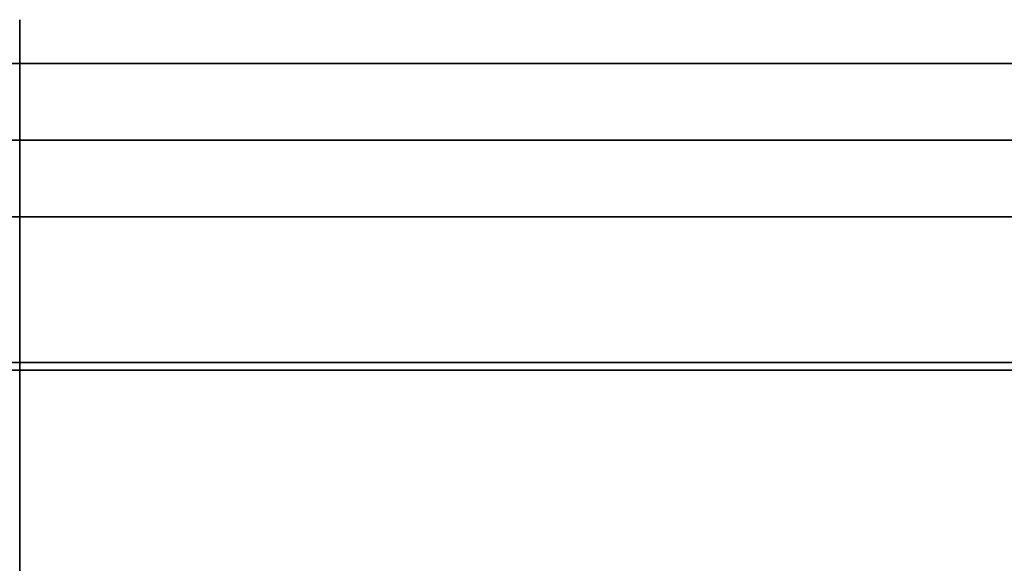
# Model space of a CAD drawing. Units: millimetres. Extents: x -69 to 69, y -75 to 104.
# Drawn here: x 0 to 13, y 97 to 104 of the extents above; entities that cross this region are included whole.
import ezdxf

# ---------------------------------------------------------------- set-up
doc = ezdxf.new("R2010")
doc.units = ezdxf.units.MM
for name, color, linetype, true_color in [('TOP$1', 7, 'CONTINUOUS', 0xffffff), ('TOP$2', 7, 'CONTINUOUS', 0xffffff), ('TOP$3', 7, 'CONTINUOUS', 0xffffff)]:
    doc.layers.add(name, color=color, linetype=linetype, true_color=true_color)

msp = doc.modelspace()

# ---------------------------------------------------------------- linework, layer by layer
at = {"layer": 'TOP$1', "color": 150, "linetype": 'CONTINUOUS'}
for p, q in [((29.172, 103.5), (-31.828, 103.5)), ((-28.328, 102.5), (25.672, 102.5)), ((25.672, 102.5), (-28.328, 102.5)), ((-28.328, 101.5), (25.672, 101.5)), ((25.672, 101.5), (-28.328, 101.5)), ((-31.172, 99.5), (28.515, 99.5)), ((28.515, 99.5), (-31.172, 99.5)), ((25.672, 99.6), (-28.328, 99.6)), ((-28.328, 99.6), (25.672, 99.6))]:
    msp.add_line(p, q, dxfattribs=at)
msp.add_open_spline([(-31.828, 103.5), (-31.828, 103.5), (-31.822, 103.5), (-31.786, 103.5), (-31.66, 103.5), (-31.151, 103.5), (-29.885, 103.5), (-28.002, 103.5), (-25.852, 103.5), (-23.509, 103.5), (-20.565, 103.5), (-17.33, 103.5), (-13.762, 103.5), (-10.009, 103.5), (-6.119, 103.5), (-2.122, 103.5), (1.868, 103.5), (5.821, 103.5), (9.639, 103.5), (13.258, 103.5), (16.673, 103.5), (19.73, 103.5), (22.428, 103.5), (24.784, 103.5), (26.615, 103.5), (27.981, 103.5), (28.92, 103.5), (29.171, 103.5), (29.172, 103.5), (29.172, 103.5)], degree=3, knots=[0, 0, 0, 0, 0.007902, 0.015771, 0.031427, 0.062538, 0.124989, 0.165934, 0.196379, 0.249992, 0.278733, 0.32138, 0.374994, 0.403734, 0.446381, 0.499995, 0.528735, 0.571382, 0.624996, 0.653736, 0.696383, 0.749997, 0.778737, 0.821385, 0.874998, 0.903738, 0.946386, 0.999999, 1, 1, 1, 1], dxfattribs=at)
at = {"layer": 'TOP$2', "color": 150, "linetype": 'CONTINUOUS'}
for p, q in [((29.172, 103.5), (-1.328, 103.5)), ((25.672, 102.5), (-28.328, 102.5)), ((-28.328, 102.5), (25.672, 102.5)), ((25.672, 101.5), (-28.328, 101.5)), ((-28.328, 101.5), (25.672, 101.5)), ((28.515, 99.5), (-31.172, 99.5)), ((-31.172, 99.5), (28.515, 99.5)), ((-28.328, 99.6), (25.672, 99.6)), ((25.672, 99.6), (-28.328, 99.6))]:
    msp.add_line(p, q, dxfattribs=at)
for points, knots in [([(27.432, 103.5), (27.558, 103.5), (28.109, 103.5), (28.92, 103.5), (29.246, 103.5), (29.072, 103.5), (28.451, 103.5), (27.223, 103.5), (25.535, 103.5), (23.448, 103.5), (20.852, 103.5), (17.908, 103.5), (14.673, 103.5), (11.105, 103.5), (7.352, 103.5), (3.462, 103.5), (-0.535, 103.5), (-4.525, 103.5), (-8.478, 103.5), (-12.296, 103.5), (-15.915, 103.5), (-19.33, 103.5), (-22.387, 103.5), (-25.085, 103.5), (-27.441, 103.5), (-29.22, 103.5), (-30.508, 103.5), (-31.268, 103.5), (-31.66, 103.5), (-31.786, 103.5), (-31.822, 103.5), (-31.828, 103.5), (-31.828, 103.5)], [0, 0, 0, 0, 0.010648, 0.049133, 0.097515, 0.123451, 0.161937, 0.210319, 0.236254, 0.27474, 0.323122, 0.349057, 0.387543, 0.435925, 0.461861, 0.500346, 0.548728, 0.574664, 0.61315, 0.661531, 0.687467, 0.725953, 0.774335, 0.80027, 0.838756, 0.887138, 0.909854, 0.943564, 0.971639, 0.985768, 0.992869, 1, 1, 1, 1]), ([(27.172, 102.5), (27.172, 102.5), (27.172, 102.5), (27.079, 102.5), (26.498, 102.5), (25.35, 102.5), (23.774, 102.5), (21.823, 102.5), (19.398, 102.5), (16.647, 102.5), (13.624, 102.5), (10.29, 102.5), (6.783, 102.5), (3.148, 102.5), (-0.587, 102.5), (-4.315, 102.5), (-8.009, 102.5), (-11.577, 102.5), (-14.959, 102.5), (-18.15, 102.5), (-21.006, 102.5), (-23.527, 102.5), (-25.729, 102.5), (-27.391, 102.5), (-28.594, 102.5), (-29.305, 102.5), (-29.671, 102.5), (-29.789, 102.5), (-29.823, 102.5), (-29.828, 102.5), (-29.828, 102.5)], [0, 0, 0, 0, 0.000004, 0.028742, 0.071386, 0.124995, 0.153733, 0.196377, 0.249987, 0.278724, 0.321368, 0.374978, 0.403716, 0.44636, 0.499969, 0.528707, 0.571351, 0.624961, 0.653698, 0.696342, 0.749952, 0.77869, 0.821334, 0.874943, 0.900114, 0.937466, 0.968575, 0.98423, 0.992098, 1, 1, 1, 1])]:
    msp.add_open_spline(points, degree=3, knots=knots, dxfattribs=at)
at = {"layer": 'TOP$3', "color": 150, "linetype": 'CONTINUOUS'}
for p, q in [((0, 104.028, -143.405), (0, 104.062, -143.405)), ((0, 104.062, -143.405), (0, 104.028, -143.405)), ((0, 104.062, -143.209), (0, 104.062, -143.405)), ((0, 103.796, -143.209), (0, 104.062, -143.209)), ((0, 104.062, -142.427), (0, 104.062, -142.232)), ((0, 104.028, -142.232), (0, 104.062, -142.232)), ((0, 104.062, -142.232), (0, 104.028, -142.232)), ((0, 104.062, -76.009), (0, 104.062, -76.205)), ((0, 104.062, -75.032), (0, 104.062, -75.227)), ((0, 103.856, -142.427), (0, 103.796, -142.427)), ((0, 103.729, -73.453), (0, 103.692, -73.472)), ((0, 103.675, -144.956), (0, 103.729, -144.983)), ((0, 103.729, -140.653), (0, 103.675, -140.68)), ((0, 103.729, -144.947), (0, 103.729, -144.983)), ((0, 103.729, -142.427), (0, 103.729, -143.209)), ((0, 103.729, -140.653), (0, 103.729, -140.689)), ((0, 103.729, -77.747), (0, 103.729, -77.783)), ((0, 103.729, -75.227), (0, 103.729, -76.009)), ((0, 103.729, -73.453), (0, 103.729, -73.489)), ((0, 103.259, -139.718), (0, 103.5, -139.718)), ((0, 103.5, -78.718), (0, 103.31, -78.718)), ((0, 103.5, -78.718), (0, 103.5, -139.718)), ((0, 102.723, -138.818), (0, 101, -138.818)), ((0, 101, -146.818), (0, 102.723, -146.818)), ((0, 102.723, -71.618), (0, 101, -71.618)), ((0, 101, -79.618), (0, 102.723, -79.618)), ((0, 102.723, -146.818), (0, 102.723, -138.818)), ((0, 102.723, -79.618), (0, 102.723, -71.618)), ((0, 102.5, -82.218), (0, 102.5, -136.218)), ((0, 102.5, -68.718), (0, 102.5, -71.618)), ((0, 102.5, -146.818), (0, 102.5, -149.718)), ((0, 102.5, -71.618), (0, 102.5, -68.718)), ((0, 102.5, -68.718), (0, 101.5, -68.718)), ((0, 102.5, -82.218), (0, 101.5, -82.218)), ((0, 102.5, -136.218), (0, 102.5, -82.218)), ((0, 101.5, -136.218), (0, 102.5, -136.218)), ((0, 101.5, -149.718), (0, 102.5, -149.718)), ((0, 102.5, -149.718), (0, 102.5, -146.818)), ((0, 102.5, -138.818), (0, 102.5, -136.718)), ((0, 101.5, -68.718), (0, 102.5, -68.718)), ((0, 102.5, -68.718), (0, 102.5, -68.218)), ((0, 102.5, -81.718), (0, 102.5, -79.618)), ((0, 101.5, -82.218), (0, 102.5, -82.218)), ((0, 102.5, -82.218), (0, 102.5, -81.718)), ((0, 102.5, -136.218), (0, 101.5, -136.218)), ((0, 102.5, -136.718), (0, 102.5, -136.218)), ((0, 102.5, -149.718), (0, 101.5, -149.718)), ((0, 102.5, -150.218), (0, 102.5, -149.718)), ((0, 101.5, -138.818), (0, 101.5, -137.718)), ((0, 101.5, -80.718), (0, 101.5, -79.618)), ((0, 101.5, -68.718), (0, 101.5, -71.618)), ((0, 101.5, -82.218), (0, 101.5, -136.218)), ((0, 101.5, -146.818), (0, 101.5, -149.718)), ((0, 101.5, -149.718), (0, 99.6, -149.718)), ((0, 101.5, -151.218), (0, 101.5, -149.718)), ((0, 99.6, -151.218), (0, 101.5, -151.218)), ((0, 99.6, -149.718), (0, 101.5, -149.718)), ((0, 101.5, -149.718), (0, 101.5, -146.818)), ((0, 101.5, -137.718), (0, 99.6, -137.718)), ((0, 101.5, -136.218), (0, 99.6, -136.218)), ((0, 101.5, -137.718), (0, 101.5, -136.218)), ((0, 99.6, -137.718), (0, 101.5, -137.718)), ((0, 101.5, -80.718), (0, 99.6, -80.718)), ((0, 101.5, -82.218), (0, 101.5, -80.718)), ((0, 99.6, -82.218), (0, 101.5, -82.218)), ((0, 99.6, -80.718), (0, 101.5, -80.718)), ((0, 101.5, -71.618), (0, 101.5, -68.718)), ((0, 101.5, -68.718), (0, 99.6, -68.718)), ((0, 101.5, -67.218), (0, 99.6, -67.218)), ((0, 101.5, -68.718), (0, 101.5, -67.218)), ((0, 99.6, -68.718), (0, 101.5, -68.718)), ((0, 101.5, -137.718), (0, 101.5, -138.818)), ((0, 101.5, -67.218), (0, 101.5, -68.718)), ((0, 101.5, -79.618), (0, 101.5, -80.718)), ((0, 101.5, -80.718), (0, 101.5, -82.218)), ((0, 101.5, -136.218), (0, 101.5, -137.718)), ((0, 101.5, -149.718), (0, 101.5, -151.218)), ((0, 101.5, -151.218), (0, 99.6, -151.218)), ((0, 99.6, -136.218), (0, 101.5, -136.218)), ((0, 101.5, -136.218), (0, 101.5, -82.218)), ((0, 101.5, -82.218), (0, 99.6, -82.218)), ((0, 99.6, -67.218), (0, 101.5, -67.218)), ((0, 101, -73.518), (0, 100.5, -73.518)), ((0, 100.5, -77.718), (0, 101, -77.718)), ((0, 101, -140.718), (0, 100.5, -140.718)), ((0, 100.5, -144.918), (0, 101, -144.918)), ((0, 101, -138.818), (0, 101, -146.818)), ((0, 101, -71.618), (0, 101, -79.618)), ((0, 100.5, -137.718), (0, 100.5, -142.818)), ((0, 100.5, -75.618), (0, 100.5, -80.718)), ((0, 99.6, -147.818), (0, 100.5, -147.818)), ((0, 100.5, -142.818), (0, 99.6, -142.818)), ((0, 100.5, -147.818), (0, 100.5, -142.818)), ((0, 100.5, -70.618), (0, 99.6, -70.618)), ((0, 99.6, -75.618), (0, 100.5, -75.618)), ((0, 100.5, -75.618), (0, 100.5, -70.618)), ((0, 100.5, -147.818), (0, 99.6, -147.818)), ((0, 100.5, -142.818), (0, 100.5, -137.718)), ((0, 99.6, -142.818), (0, 100.5, -142.818)), ((0, 100.5, -80.718), (0, 100.5, -75.618)), ((0, 100.5, -75.618), (0, 99.6, -75.618)), ((0, 99.6, -70.618), (0, 100.5, -70.618)), ((0, 99.6, -149.718), (0, 99.6, -151.218)), ((0, 99.6, -147.818), (0, 99.6, -149.718)), ((0, 99.6, -142.818), (0, 99.6, -147.818)), ((0, 99.6, -136.218), (0, 99.6, -137.718)), ((0, 99.6, -80.718), (0, 99.6, -82.218)), ((0, 99.6, -70.618), (0, 99.6, -75.618)), ((0, 99.6, -68.718), (0, 99.6, -70.618)), ((0, 99.6, -67.218), (0, 99.6, -68.718)), ((0, 99.6, -149.718), (0, 99.6, -147.818)), ((0, 99.5, -149.718), (0, 99.6, -149.718)), ((0, 99.5, -142.818), (0, 99.6, -142.818)), ((0, 99.6, -142.818), (0, 99.6, -137.718)), ((0, 99.6, -136.218), (0, 99.6, -82.218)), ((0, 99.6, -82.218), (0, 99.5, -82.218)), ((0, 99.5, -136.218), (0, 99.6, -136.218)), ((0, 99.6, -75.618), (0, 99.5, -75.618)), ((0, 99.6, -80.718), (0, 99.6, -75.618)), ((0, 99.6, -70.618), (0, 99.6, -68.718)), ((0, 99.5, -68.718), (0, 99.6, -68.718)), ((0, 99.6, -137.718), (0, 99.6, -142.818)), ((0, 99.6, -82.218), (0, 99.6, -136.218)), ((0, 99.6, -75.618), (0, 99.6, -80.718)), ((0, 99.6, -149.718), (0, 99.5, -149.718)), ((0, 99.6, -151.218), (0, 99.6, -149.718)), ((0, 99.6, -142.818), (0, 99.5, -142.818)), ((0, 99.6, -147.818), (0, 99.6, -142.818)), ((0, 99.6, -137.718), (0, 99.6, -136.218)), ((0, 99.6, -136.218), (0, 99.5, -136.218)), ((0, 99.6, -82.218), (0, 99.6, -80.718)), ((0, 99.5, -82.218), (0, 99.6, -82.218)), ((0, 99.6, -75.618), (0, 99.6, -70.618)), ((0, 99.5, -75.618), (0, 99.6, -75.618)), ((0, 99.5, -68.718), (0, 99.6, -68.718)), ((0, 99.6, -68.718), (0, 99.6, -67.218)), ((0, 99.5, -79.375), (0, 99.5, -139.061)), ((0, 99.5, -63.39), (0, 99.5, -62.218)), ((0, 94.5, -63.39), (0, 99.5, -63.39)), ((0, 99.5, -62.218), (0, 94.5, -62.218)), ((0, 99.5, -155.047), (0, 94.5, -155.047)), ((0, 99.5, -156.218), (0, 99.5, -155.047)), ((0, 94.5, -156.218), (0, 99.5, -156.218)), ((0, 99.5, -141.89), (0, 99.5, -139.061)), ((0, 94.5, -141.89), (0, 99.5, -141.89)), ((0, 99.5, -139.061), (0, 94.5, -139.061)), ((0, 99.5, -76.547), (0, 94.5, -76.547)), ((0, 99.5, -79.375), (0, 99.5, -76.547)), ((0, 94.5, -79.375), (0, 99.5, -79.375)), ((0, 99.5, -63.39), (0, 94.5, -63.39)), ((0, 94.5, -76.547), (0, 99.5, -76.547)), ((0, 99.5, -76.547), (0, 99.5, -63.39)), ((0, 94.5, -62.218), (0, 99.5, -62.218)), ((0, 99.5, -156.218), (0, 94.5, -156.218)), ((0, 99.5, -141.89), (0, 94.5, -141.89)), ((0, 94.5, -155.047), (0, 99.5, -155.047)), ((0, 99.5, -155.047), (0, 99.5, -141.89)), ((0, 99.5, -139.061), (0, 99.5, -79.375)), ((0, 99.5, -79.375), (0, 94.5, -79.375)), ((0, 94.5, -139.061), (0, 99.5, -139.061))]:
    msp.add_line(p, q, dxfattribs=at)
at = {"layer": 'TOP$3', "color": 150, "linetype": 'CONTINUOUS', "extrusion": (-1, 0, 0)}
for centre, radius, start, end in [((-101.5, -68.218), 1, 90, 180), ((-101.5, -81.718), 1, 90, 180), ((-101.5, -136.718), 1, 180, 270), ((-101.5, -150.218), 1, 180, 270), ((-99.6, -151.318), 0.1, 0, 90), ((-99.6, -147.918), 0.1, 360, 90), ((-99.6, -137.818), 0.1, 360, 90), ((-99.6, -80.618), 0.1, 270, 0), ((-99.6, -70.518), 0.1, 270, 0), ((-99.6, -67.118), 0.1, 270, 360)]:
    msp.add_arc(centre, radius, start, end, dxfattribs=at)
at = {"layer": 'TOP$3', "color": 150, "linetype": 'CONTINUOUS', "extrusion": (1, 0, 0)}
for centre, radius, start, end in [((101.5, -68.218), 1, 0, 90), ((101.5, -81.718), 1, 0, 90), ((101.5, -136.718), 1, 270, 0), ((101.5, -150.218), 1, 270, 0), ((99.6, -151.318), 0.1, 90, 180), ((99.6, -147.918), 0.1, 90, 180), ((99.6, -137.818), 0.1, 90, 180), ((99.6, -80.618), 0.1, 180, 270), ((99.6, -70.518), 0.1, 180, 270), ((99.6, -67.118), 0.1, 180, 270)]:
    msp.add_arc(centre, radius, start, end, dxfattribs=at)
at = {"layer": 'TOP$3', "color": 150, "linetype": 'CONTINUOUS', "extrusion": (-1, 0, 0)}
for points, degree, knots in [([(0, 104.062, -143.405), (0, 104.067, -143.341), (0, 104.077, -143.212), (0, 104.067, -143.21), (0, 104.062, -143.209)], 3, [0, 0, 0, 0, 0.499981, 1, 1, 1, 1]), ([(0, 104.062, -142.427), (0, 104.067, -142.426), (0, 104.077, -142.425), (0, 104.067, -142.296), (0, 104.062, -142.232)], 3, [0, 0, 0, 0, 0.500023, 1, 1, 1, 1]), ([(0, 104.062, -75.227), (0, 104.067, -75.226), (0, 104.077, -75.225), (0, 104.067, -75.096), (0, 104.062, -75.032)], 3, [0, 0, 0, 0, 0.500023, 1, 1, 1, 1]), ([(0, 104.062, -76.205), (0, 104.067, -76.141), (0, 104.077, -76.012), (0, 104.067, -76.01), (0, 104.062, -76.009)], 3, [0, 0, 0, 0, 0.499981, 1, 1, 1, 1]), ([(0, 103.729, -144.947), (0, 103.762, -144.853), (0, 103.821, -144.665), (0, 103.901, -144.38), (0, 103.984, -143.994), (0, 104.044, -143.603), (0, 104.062, -143.405)], 2, [0, 0, 0, 0.125, 0.25, 0.5, 0.75, 1, 1, 1]), ([(0, 104.062, -143.405), (0, 104.053, -143.504), (0, 104.029, -143.7), (0, 103.984, -143.993), (0, 103.901, -144.379), (0, 103.794, -144.759), (0, 103.729, -144.947)], 2, [0, 0, 0, 0.125, 0.25, 0.5, 0.75, 1, 1, 1]), ([(0, 103.729, -140.689), (0, 103.762, -140.783), (0, 103.821, -140.971), (0, 103.901, -141.257), (0, 103.984, -141.643), (0, 104.044, -142.033), (0, 104.062, -142.232)], 2, [0, 0, 0, 0.125, 0.25, 0.5, 0.75, 1, 1, 1]), ([(0, 104.062, -143.405), (0, 104.038, -143.607), (0, 103.978, -144.131), (0, 103.824, -144.637), (0, 103.729, -144.948)], 3, [0, 0, 0, 0, 0.385421, 1, 1, 1, 1]), ([(0, 104.062, -143.209), (0, 104.039, -143.214), (0, 103.979, -143.227), (0, 103.826, -143.216), (0, 103.729, -143.209)], 3, [0, 0, 0, 0, 0.36918, 1, 1, 1, 1]), ([(0, 104.062, -142.232), (0, 104.038, -142.03), (0, 103.978, -141.505), (0, 103.824, -141), (0, 103.729, -140.689)], 3, [0, 0, 0, 0, 0.385421, 1, 1, 1, 1]), ([(0, 103.729, -144.948), (0, 103.824, -144.637), (0, 103.978, -144.131), (0, 104.038, -143.607), (0, 104.062, -143.405)], 3, [0, 0, 0, 0, 0.614579, 1, 1, 1, 1]), ([(0, 103.729, -77.747), (0, 103.762, -77.653), (0, 103.821, -77.465), (0, 103.901, -77.18), (0, 103.984, -76.794), (0, 104.044, -76.403), (0, 104.062, -76.205)], 2, [0, 0, 0, 0.125, 0.25, 0.5, 0.75, 1, 1, 1]), ([(0, 104.062, -76.205), (0, 104.053, -76.304), (0, 104.029, -76.5), (0, 103.984, -76.793), (0, 103.901, -77.179), (0, 103.794, -77.559), (0, 103.729, -77.747)], 2, [0, 0, 0, 0.125, 0.25, 0.5, 0.75, 1, 1, 1]), ([(0, 103.729, -73.489), (0, 103.762, -73.583), (0, 103.821, -73.771), (0, 103.901, -74.057), (0, 103.984, -74.443), (0, 104.044, -74.833), (0, 104.062, -75.032)], 2, [0, 0, 0, 0.125, 0.25, 0.5, 0.75, 1, 1, 1]), ([(0, 103.729, -77.748), (0, 103.824, -77.437), (0, 103.978, -76.931), (0, 104.038, -76.407), (0, 104.062, -76.205)], 3, [0, 0, 0, 0, 0.614579, 1, 1, 1, 1]), ([(0, 104.062, -76.009), (0, 104.039, -76.014), (0, 103.979, -76.027), (0, 103.826, -76.016), (0, 103.729, -76.009)], 3, [0, 0, 0, 0, 0.36918, 1, 1, 1, 1]), ([(0, 104.062, -75.032), (0, 104.038, -74.83), (0, 103.978, -74.305), (0, 103.824, -73.8), (0, 103.729, -73.489)], 3, [0, 0, 0, 0, 0.385421, 1, 1, 1, 1]), ([(0, 104.062, -76.205), (0, 104.038, -76.407), (0, 103.978, -76.931), (0, 103.824, -77.437), (0, 103.729, -77.748)], 3, [0, 0, 0, 0, 0.385421, 1, 1, 1, 1]), ([(0, 102.723, -79.618), (0, 102.939, -79.342), (0, 103.301, -78.756), (0, 103.652, -78.131), (0, 103.727, -77.786), (0, 103.728, -77.783)], 3, [0, 0, 0, 0, 0.49533, 0.995598, 1, 1, 1, 1]), ([(0, 102.723, -146.818), (0, 102.939, -146.542), (0, 103.301, -145.956), (0, 103.652, -145.331), (0, 103.727, -144.986), (0, 103.728, -144.983)], 3, [0, 0, 0, 0, 0.49533, 0.995598, 1, 1, 1, 1])]:
    msp.add_open_spline(points, degree=degree, knots=knots, dxfattribs=at)
at = {"layer": 'TOP$3', "color": 150, "linetype": 'CONTINUOUS'}
for points, degree, knots in [([(0, 103.729, -143.209), (0, 103.762, -143.209), (0, 103.821, -143.209), (0, 103.901, -143.209), (0, 103.984, -143.209), (0, 104.044, -143.209), (0, 104.062, -143.209)], 2, [0, 0, 0, 0.125, 0.25, 0.5, 0.75, 1, 1, 1]), ([(0, 104.062, -142.427), (0, 104.053, -142.427), (0, 104.029, -142.427), (0, 103.984, -142.427), (0, 103.901, -142.427), (0, 103.794, -142.427), (0, 103.729, -142.427)], 2, [0, 0, 0, 0.125, 0.25, 0.5, 0.75, 1, 1, 1]), ([(0, 103.729, -76.009), (0, 103.762, -76.009), (0, 103.821, -76.009), (0, 103.901, -76.009), (0, 103.984, -76.009), (0, 104.044, -76.009), (0, 104.062, -76.009)], 2, [0, 0, 0, 0.125, 0.25, 0.5, 0.75, 1, 1, 1]), ([(0, 104.062, -75.227), (0, 104.053, -75.227), (0, 104.029, -75.227), (0, 103.984, -75.227), (0, 103.901, -75.227), (0, 103.794, -75.227), (0, 103.729, -75.227)], 2, [0, 0, 0, 0.125, 0.25, 0.5, 0.75, 1, 1, 1]), ([(0, 103.5, -80.527), (0, 103.5, -80.375), (0, 103.5, -79.797), (0, 103.5, -78.97), (0, 103.5, -78.644), (0, 103.5, -78.817), (0, 103.5, -79.439), (0, 103.5, -80.667), (0, 103.5, -82.355), (0, 103.5, -84.442), (0, 103.5, -87.038), (0, 103.5, -89.982), (0, 103.5, -93.217), (0, 103.5, -96.785), (0, 103.5, -100.537), (0, 103.5, -104.428), (0, 103.5, -108.425), (0, 103.5, -112.415), (0, 103.5, -116.368), (0, 103.5, -120.186), (0, 103.5, -123.805), (0, 103.5, -127.22), (0, 103.5, -130.277), (0, 103.5, -132.975), (0, 103.5, -135.331), (0, 103.5, -137.162), (0, 103.5, -138.528), (0, 103.5, -139.467), (0, 103.5, -139.718), (0, 103.5, -139.718), (0, 103.5, -139.718)], 3, [0, 0, 0, 0, 0.012553, 0.050963, 0.099249, 0.125133, 0.163543, 0.211829, 0.237713, 0.276123, 0.324409, 0.350293, 0.388703, 0.436989, 0.462874, 0.501283, 0.549569, 0.575454, 0.613863, 0.662149, 0.688034, 0.726443, 0.77473, 0.800614, 0.839023, 0.88731, 0.913194, 0.951604, 0.99989, 1, 1, 1, 1]), ([(0, 103.5, -137.718), (0, 103.5, -137.718), (0, 103.5, -137.625), (0, 103.5, -137.045), (0, 103.5, -135.897), (0, 103.5, -134.32), (0, 103.5, -132.37), (0, 103.5, -129.944), (0, 103.5, -127.193), (0, 103.5, -124.17), (0, 103.5, -120.836), (0, 103.5, -117.33), (0, 103.5, -113.694), (0, 103.5, -109.96), (0, 103.5, -106.232), (0, 103.5, -102.537), (0, 103.5, -98.97), (0, 103.5, -95.588), (0, 103.5, -92.397), (0, 103.5, -89.54), (0, 103.5, -87.019), (0, 103.5, -84.818), (0, 103.5, -83.107), (0, 103.5, -81.83), (0, 103.5, -80.953), (0, 103.5, -80.718), (0, 103.5, -80.718), (0, 103.5, -80.718)], 3, [0, 0, 0, 0, 0.028622, 0.071269, 0.124882, 0.153621, 0.196268, 0.249881, 0.278621, 0.321267, 0.37488, 0.40362, 0.446266, 0.49988, 0.528619, 0.571266, 0.624879, 0.653618, 0.696265, 0.749878, 0.778618, 0.821264, 0.874877, 0.903617, 0.946264, 0.999877, 1, 1, 1, 1]), ([(0, 102.5, -68.218), (0, 102.5, -68.218), (0, 102.5, -68.218), (0, 102.5, -68.218), (0, 102.5, -68.218), (0, 102.5, -68.218), (0, 102.5, -68.218), (0, 102.5, -68.219), (0, 102.5, -68.219), (0, 102.5, -68.219), (0, 102.5, -68.219), (0, 102.5, -68.219), (0, 102.5, -68.219), (0, 102.5, -68.22), (0, 102.5, -68.22), (0, 102.5, -68.22), (0, 102.5, -68.22), (0, 102.5, -68.22), (0, 102.5, -68.221), (0, 102.5, -68.221), (0, 102.5, -68.221), (0, 102.5, -68.222), (0, 102.5, -68.222), (0, 102.5, -68.222), (0, 102.5, -68.223), (0, 102.5, -68.223), (0, 102.5, -68.223), (0, 102.5, -68.224), (0, 102.5, -68.224), (0, 102.5, -68.224), (0, 102.5, -68.225), (0, 102.5, -68.226), (0, 102.5, -68.227), (0, 102.5, -68.229), (0, 102.5, -68.23), (0, 102.5, -68.233), (0, 102.5, -68.235), (0, 102.5, -68.236), (0, 102.5, -68.237), (0, 102.5, -68.238), (0, 102.5, -68.24), (0, 102.5, -68.241), (0, 102.5, -68.243), (0, 102.5, -68.244), (0, 102.5, -68.246), (0, 102.5, -68.247), (0, 102.5, -68.249), (0, 102.5, -68.251), (0, 102.5, -68.253), (0, 102.5, -68.255), (0, 102.5, -68.257), (0, 102.5, -68.259), (0, 102.5, -68.261), (0, 102.5, -68.264), (0, 102.5, -68.266), (0, 102.5, -68.269), (0, 102.5, -68.271), (0, 102.5, -68.274), (0, 102.5, -68.276), (0, 102.5, -68.279), (0, 102.5, -68.282), (0, 102.5, -68.284), (0, 102.5, -68.287), (0, 102.5, -68.29), (0, 102.5, -68.293), (0, 102.5, -68.296), (0, 102.5, -68.299), (0, 102.5, -68.303), (0, 102.5, -68.306), (0, 102.5, -68.309), (0, 102.5, -68.313), (0, 102.5, -68.316), (0, 102.5, -68.319), (0, 102.5, -68.323), (0, 102.5, -68.327), (0, 102.5, -68.33), (0, 102.5, -68.334), (0, 102.5, -68.338), (0, 102.5, -68.342), (0, 102.5, -68.345), (0, 102.5, -68.349), (0, 102.5, -68.353), (0, 102.5, -68.358), (0, 102.5, -68.362), (0, 102.5, -68.366), (0, 102.5, -68.37), (0, 102.5, -68.375), (0, 102.5, -68.379), (0, 102.5, -68.383), (0, 102.5, -68.388), (0, 102.5, -68.392), (0, 102.5, -68.397), (0, 102.5, -68.402), (0, 102.5, -68.407), (0, 102.5, -68.411), (0, 102.5, -68.416), (0, 102.5, -68.421), (0, 102.5, -68.426), (0, 102.5, -68.431), (0, 102.5, -68.436), (0, 102.5, -68.442), (0, 102.5, -68.447), (0, 102.5, -68.452), (0, 102.5, -68.458), (0, 102.5, -68.463), (0, 102.5, -68.469), (0, 102.5, -68.474), (0, 102.5, -68.48), (0, 102.5, -68.485), (0, 102.5, -68.491), (0, 102.5, -68.497), (0, 102.5, -68.503), (0, 102.5, -68.509), (0, 102.5, -68.515), (0, 102.5, -68.521), (0, 102.5, -68.527), (0, 102.5, -68.533), (0, 102.5, -68.539), (0, 102.5, -68.545), (0, 102.5, -68.552), (0, 102.5, -68.558), (0, 102.5, -68.565), (0, 102.5, -68.571), (0, 102.5, -68.578), (0, 102.5, -68.584), (0, 102.5, -68.591), (0, 102.5, -68.598), (0, 102.5, -68.605), (0, 102.5, -68.611), (0, 102.5, -68.619), (0, 102.5, -68.625), (0, 102.5, -68.633), (0, 102.5, -68.64), (0, 102.5, -68.647), (0, 102.5, -68.654), (0, 102.5, -68.662), (0, 102.5, -68.669), (0, 102.5, -68.676), (0, 102.5, -68.68), (0, 102.5, -68.681), (0, 102.5, -68.688), (0, 102.5, -68.692), (0, 102.5, -68.703), (0, 102.5, -68.704), (0, 102.5, -68.71), (0, 102.5, -68.714), (0, 102.5, -68.718)], 2, [0, 0, 0, 0.003906, 0.007812, 0.011719, 0.015625, 0.019531, 0.023438, 0.027344, 0.03125, 0.035156, 0.039062, 0.042969, 0.046875, 0.050781, 0.054688, 0.058594, 0.0625, 0.066406, 0.070312, 0.074219, 0.078125, 0.082031, 0.085938, 0.089844, 0.09375, 0.097656, 0.101562, 0.105469, 0.109375, 0.113281, 0.117188, 0.125, 0.141327, 0.151122, 0.165816, 0.178061, 0.185408, 0.190918, 0.196429, 0.203125, 0.209821, 0.216518, 0.223214, 0.229911, 0.236607, 0.243304, 0.25, 0.257812, 0.265625, 0.273438, 0.28125, 0.289062, 0.296875, 0.304688, 0.3125, 0.320312, 0.328125, 0.335938, 0.34375, 0.351562, 0.359375, 0.367188, 0.375, 0.382812, 0.390625, 0.398438, 0.40625, 0.414062, 0.421875, 0.429688, 0.4375, 0.445312, 0.453125, 0.460938, 0.46875, 0.476562, 0.484375, 0.492188, 0.5, 0.507812, 0.515625, 0.523438, 0.53125, 0.539062, 0.546875, 0.554688, 0.5625, 0.570312, 0.578125, 0.585938, 0.59375, 0.601562, 0.609375, 0.617188, 0.625, 0.632812, 0.640625, 0.648438, 0.65625, 0.664062, 0.671875, 0.679688, 0.6875, 0.695312, 0.703125, 0.710938, 0.71875, 0.726562, 0.734375, 0.742188, 0.75, 0.757812, 0.765625, 0.773438, 0.78125, 0.789062, 0.796875, 0.804688, 0.8125, 0.820312, 0.828125, 0.835938, 0.84375, 0.851562, 0.859375, 0.867188, 0.875, 0.882812, 0.890625, 0.898438, 0.90625, 0.914062, 0.921875, 0.929688, 0.9375, 0.945312, 0.953125, 0.960938, 0.960938, 0.96875, 0.96875, 0.984375, 0.984375, 0.992188, 0.992188, 1, 1, 1]), ([(0, 102.5, -136.218), (0, 102.5, -136.22), (0, 102.5, -136.224), (0, 102.5, -136.228), (0, 102.5, -136.232), (0, 102.5, -136.236), (0, 102.5, -136.239), (0, 102.5, -136.243), (0, 102.5, -136.247), (0, 102.5, -136.251), (0, 102.5, -136.255), (0, 102.5, -136.258), (0, 102.5, -136.262), (0, 102.5, -136.266), (0, 102.5, -136.27), (0, 102.5, -136.273), (0, 102.5, -136.277), (0, 102.5, -136.281), (0, 102.5, -136.284), (0, 102.5, -136.288), (0, 102.5, -136.291), (0, 102.5, -136.295), (0, 102.5, -136.299), (0, 102.5, -136.302), (0, 102.5, -136.306), (0, 102.5, -136.309), (0, 102.5, -136.313), (0, 102.5, -136.316), (0, 102.5, -136.32), (0, 102.5, -136.322), (0, 102.5, -136.327), (0, 102.5, -136.332), (0, 102.5, -136.34), (0, 102.5, -136.349), (0, 102.5, -136.351), (0, 102.5, -136.358), (0, 102.5, -136.362), (0, 102.5, -136.37), (0, 102.5, -136.373), (0, 102.5, -136.383), (0, 102.5, -136.389), (0, 102.5, -136.393), (0, 102.5, -136.398), (0, 102.5, -136.403), (0, 102.5, -136.408), (0, 102.5, -136.414), (0, 102.5, -136.419), (0, 102.5, -136.424), (0, 102.5, -136.429), (0, 102.5, -136.434), (0, 102.5, -136.44), (0, 102.5, -136.446), (0, 102.5, -136.451), (0, 102.5, -136.457), (0, 102.5, -136.462), (0, 102.5, -136.468), (0, 102.5, -136.473), (0, 102.5, -136.479), (0, 102.5, -136.484), (0, 102.5, -136.49), (0, 102.5, -136.495), (0, 102.5, -136.5), (0, 102.5, -136.505), (0, 102.5, -136.51), (0, 102.5, -136.515), (0, 102.5, -136.52), (0, 102.5, -136.525), (0, 102.5, -136.53), (0, 102.5, -136.535), (0, 102.5, -136.539), (0, 102.5, -136.544), (0, 102.5, -136.549), (0, 102.5, -136.553), (0, 102.5, -136.558), (0, 102.5, -136.562), (0, 102.5, -136.566), (0, 102.5, -136.571), (0, 102.5, -136.575), (0, 102.5, -136.579), (0, 102.5, -136.583), (0, 102.5, -136.587), (0, 102.5, -136.591), (0, 102.5, -136.595), (0, 102.5, -136.599), (0, 102.5, -136.603), (0, 102.5, -136.606), (0, 102.5, -136.61), (0, 102.5, -136.614), (0, 102.5, -136.617), (0, 102.5, -136.621), (0, 102.5, -136.624), (0, 102.5, -136.627), (0, 102.5, -136.631), (0, 102.5, -136.634), (0, 102.5, -136.637), (0, 102.5, -136.64), (0, 102.5, -136.643), (0, 102.5, -136.646), (0, 102.5, -136.649), (0, 102.5, -136.652), (0, 102.5, -136.655), (0, 102.5, -136.658), (0, 102.5, -136.66), (0, 102.5, -136.663), (0, 102.5, -136.665), (0, 102.5, -136.668), (0, 102.5, -136.67), (0, 102.5, -136.673), (0, 102.5, -136.675), (0, 102.5, -136.677), (0, 102.5, -136.68), (0, 102.5, -136.682), (0, 102.5, -136.684), (0, 102.5, -136.686), (0, 102.5, -136.688), (0, 102.5, -136.69), (0, 102.5, -136.692), (0, 102.5, -136.693), (0, 102.5, -136.695), (0, 102.5, -136.697), (0, 102.5, -136.698), (0, 102.5, -136.7), (0, 102.5, -136.701), (0, 102.5, -136.703), (0, 102.5, -136.704), (0, 102.5, -136.705), (0, 102.5, -136.707), (0, 102.5, -136.708), (0, 102.5, -136.709), (0, 102.5, -136.71), (0, 102.5, -136.711), (0, 102.5, -136.712), (0, 102.5, -136.713), (0, 102.5, -136.713), (0, 102.5, -136.714), (0, 102.5, -136.715), (0, 102.5, -136.715), (0, 102.5, -136.716), (0, 102.5, -136.716), (0, 102.5, -136.717), (0, 102.5, -136.717), (0, 102.5, -136.717), (0, 102.5, -136.718), (0, 102.5, -136.718), (0, 102.5, -136.718), (0, 102.5, -136.718)], 2, [0, 0, 0, 0.003906, 0.007812, 0.011719, 0.015625, 0.019531, 0.023438, 0.027344, 0.03125, 0.035156, 0.039062, 0.042969, 0.046875, 0.050781, 0.054688, 0.058594, 0.0625, 0.066406, 0.070312, 0.074219, 0.078125, 0.082031, 0.085938, 0.089844, 0.09375, 0.097656, 0.101562, 0.105469, 0.109375, 0.113281, 0.117188, 0.125, 0.141327, 0.141327, 0.151122, 0.151122, 0.165816, 0.165816, 0.178061, 0.185408, 0.190918, 0.196429, 0.203125, 0.209821, 0.216518, 0.223214, 0.229911, 0.236607, 0.243304, 0.25, 0.257812, 0.265625, 0.273438, 0.28125, 0.289062, 0.296875, 0.304688, 0.3125, 0.320312, 0.328125, 0.335938, 0.34375, 0.351562, 0.359375, 0.367188, 0.375, 0.382812, 0.390625, 0.398438, 0.40625, 0.414062, 0.421875, 0.429688, 0.4375, 0.445312, 0.453125, 0.460938, 0.46875, 0.476562, 0.484375, 0.492188, 0.5, 0.507812, 0.515625, 0.523438, 0.53125, 0.539062, 0.546875, 0.554688, 0.5625, 0.570312, 0.578125, 0.585938, 0.59375, 0.601562, 0.609375, 0.617188, 0.625, 0.632812, 0.640625, 0.648438, 0.65625, 0.664062, 0.671875, 0.679688, 0.6875, 0.695312, 0.703125, 0.710938, 0.71875, 0.726562, 0.734375, 0.742188, 0.75, 0.757812, 0.765625, 0.773438, 0.78125, 0.789062, 0.796875, 0.804688, 0.8125, 0.820312, 0.828125, 0.835938, 0.84375, 0.851562, 0.859375, 0.867188, 0.875, 0.882812, 0.890625, 0.898438, 0.90625, 0.914062, 0.921875, 0.929688, 0.9375, 0.945312, 0.953125, 0.960938, 0.96875, 0.984375, 0.992188, 1, 1, 1]), ([(0, 102.5, -79.622), (0, 102.5, -79.779), (0, 102.5, -80.223), (0, 102.5, -80.65), (0, 102.5, -81.08), (0, 102.5, -81.495), (0, 102.5, -81.662), (0, 102.5, -81.701), (0, 102.5, -81.718), (0, 102.5, -81.718)], 2, [0, 0, 0, 0.078394, 0.22886, 0.34171, 0.539197, 0.769599, 0.884799, 0.93088, 1, 1, 1]), ([(0, 102.5, -136.718), (0, 102.5, -136.718), (0, 102.5, -136.722), (0, 102.5, -136.732), (0, 102.5, -136.774), (0, 102.5, -136.942), (0, 102.5, -137.311), (0, 102.5, -137.649), (0, 102.5, -138.122), (0, 102.5, -138.657), (0, 102.5, -138.814)], 2, [0, 0, 0, 0.0288, 0.0576, 0.115201, 0.230401, 0.460803, 0.611269, 0.724119, 0.921606, 1, 1, 1]), ([(0, 102.5, -149.718), (0, 102.5, -149.72), (0, 102.5, -149.724), (0, 102.5, -149.728), (0, 102.5, -149.732), (0, 102.5, -149.736), (0, 102.5, -149.739), (0, 102.5, -149.743), (0, 102.5, -149.747), (0, 102.5, -149.751), (0, 102.5, -149.755), (0, 102.5, -149.758), (0, 102.5, -149.762), (0, 102.5, -149.766), (0, 102.5, -149.77), (0, 102.5, -149.773), (0, 102.5, -149.777), (0, 102.5, -149.781), (0, 102.5, -149.784), (0, 102.5, -149.788), (0, 102.5, -149.791), (0, 102.5, -149.795), (0, 102.5, -149.799), (0, 102.5, -149.802), (0, 102.5, -149.806), (0, 102.5, -149.809), (0, 102.5, -149.813), (0, 102.5, -149.816), (0, 102.5, -149.82), (0, 102.5, -149.822), (0, 102.5, -149.827), (0, 102.5, -149.832), (0, 102.5, -149.84), (0, 102.5, -149.849), (0, 102.5, -149.851), (0, 102.5, -149.858), (0, 102.5, -149.862), (0, 102.5, -149.87), (0, 102.5, -149.873), (0, 102.5, -149.883), (0, 102.5, -149.889), (0, 102.5, -149.893), (0, 102.5, -149.898), (0, 102.5, -149.903), (0, 102.5, -149.908), (0, 102.5, -149.914), (0, 102.5, -149.919), (0, 102.5, -149.924), (0, 102.5, -149.929), (0, 102.5, -149.934), (0, 102.5, -149.94), (0, 102.5, -149.946), (0, 102.5, -149.951), (0, 102.5, -149.957), (0, 102.5, -149.962), (0, 102.5, -149.968), (0, 102.5, -149.973), (0, 102.5, -149.979), (0, 102.5, -149.984), (0, 102.5, -149.99), (0, 102.5, -149.995), (0, 102.5, -150), (0, 102.5, -150.005), (0, 102.5, -150.01), (0, 102.5, -150.015), (0, 102.5, -150.02), (0, 102.5, -150.025), (0, 102.5, -150.03), (0, 102.5, -150.035), (0, 102.5, -150.039), (0, 102.5, -150.044), (0, 102.5, -150.049), (0, 102.5, -150.053), (0, 102.5, -150.058), (0, 102.5, -150.062), (0, 102.5, -150.066), (0, 102.5, -150.071), (0, 102.5, -150.075), (0, 102.5, -150.079), (0, 102.5, -150.083), (0, 102.5, -150.087), (0, 102.5, -150.091), (0, 102.5, -150.095), (0, 102.5, -150.099), (0, 102.5, -150.103), (0, 102.5, -150.106), (0, 102.5, -150.11), (0, 102.5, -150.114), (0, 102.5, -150.117), (0, 102.5, -150.121), (0, 102.5, -150.124), (0, 102.5, -150.127), (0, 102.5, -150.131), (0, 102.5, -150.134), (0, 102.5, -150.137), (0, 102.5, -150.14), (0, 102.5, -150.143), (0, 102.5, -150.146), (0, 102.5, -150.149), (0, 102.5, -150.152), (0, 102.5, -150.155), (0, 102.5, -150.158), (0, 102.5, -150.16), (0, 102.5, -150.163), (0, 102.5, -150.165), (0, 102.5, -150.168), (0, 102.5, -150.17), (0, 102.5, -150.173), (0, 102.5, -150.175), (0, 102.5, -150.177), (0, 102.5, -150.18), (0, 102.5, -150.182), (0, 102.5, -150.184), (0, 102.5, -150.186), (0, 102.5, -150.188), (0, 102.5, -150.19), (0, 102.5, -150.192), (0, 102.5, -150.193), (0, 102.5, -150.195), (0, 102.5, -150.197), (0, 102.5, -150.198), (0, 102.5, -150.2), (0, 102.5, -150.201), (0, 102.5, -150.203), (0, 102.5, -150.204), (0, 102.5, -150.205), (0, 102.5, -150.207), (0, 102.5, -150.208), (0, 102.5, -150.209), (0, 102.5, -150.21), (0, 102.5, -150.211), (0, 102.5, -150.212), (0, 102.5, -150.213), (0, 102.5, -150.213), (0, 102.5, -150.214), (0, 102.5, -150.215), (0, 102.5, -150.215), (0, 102.5, -150.216), (0, 102.5, -150.216), (0, 102.5, -150.217), (0, 102.5, -150.217), (0, 102.5, -150.217), (0, 102.5, -150.218), (0, 102.5, -150.218), (0, 102.5, -150.218), (0, 102.5, -150.218)], 2, [0, 0, 0, 0.003906, 0.007812, 0.011719, 0.015625, 0.019531, 0.023438, 0.027344, 0.03125, 0.035156, 0.039062, 0.042969, 0.046875, 0.050781, 0.054688, 0.058594, 0.0625, 0.066406, 0.070312, 0.074219, 0.078125, 0.082031, 0.085938, 0.089844, 0.09375, 0.097656, 0.101562, 0.105469, 0.109375, 0.113281, 0.117188, 0.125, 0.141327, 0.141327, 0.151122, 0.151122, 0.165816, 0.165816, 0.178061, 0.185408, 0.190918, 0.196429, 0.203125, 0.209821, 0.216518, 0.223214, 0.229911, 0.236607, 0.243304, 0.25, 0.257812, 0.265625, 0.273438, 0.28125, 0.289062, 0.296875, 0.304688, 0.3125, 0.320312, 0.328125, 0.335938, 0.34375, 0.351562, 0.359375, 0.367188, 0.375, 0.382812, 0.390625, 0.398438, 0.40625, 0.414062, 0.421875, 0.429688, 0.4375, 0.445312, 0.453125, 0.460938, 0.46875, 0.476562, 0.484375, 0.492188, 0.5, 0.507812, 0.515625, 0.523438, 0.53125, 0.539062, 0.546875, 0.554688, 0.5625, 0.570312, 0.578125, 0.585938, 0.59375, 0.601562, 0.609375, 0.617188, 0.625, 0.632812, 0.640625, 0.648438, 0.65625, 0.664062, 0.671875, 0.679688, 0.6875, 0.695312, 0.703125, 0.710938, 0.71875, 0.726562, 0.734375, 0.742188, 0.75, 0.757812, 0.765625, 0.773438, 0.78125, 0.789062, 0.796875, 0.804688, 0.8125, 0.820312, 0.828125, 0.835938, 0.84375, 0.851562, 0.859375, 0.867188, 0.875, 0.882812, 0.890625, 0.898438, 0.90625, 0.914062, 0.921875, 0.929688, 0.9375, 0.945312, 0.953125, 0.960938, 0.96875, 0.984375, 0.992188, 1, 1, 1]), ([(0, 102.5, -81.718), (0, 102.5, -81.718), (0, 102.5, -81.718), (0, 102.5, -81.718), (0, 102.5, -81.718), (0, 102.5, -81.718), (0, 102.5, -81.718), (0, 102.5, -81.719), (0, 102.5, -81.719), (0, 102.5, -81.719), (0, 102.5, -81.719), (0, 102.5, -81.719), (0, 102.5, -81.719), (0, 102.5, -81.72), (0, 102.5, -81.72), (0, 102.5, -81.72), (0, 102.5, -81.72), (0, 102.5, -81.72), (0, 102.5, -81.721), (0, 102.5, -81.721), (0, 102.5, -81.721), (0, 102.5, -81.722), (0, 102.5, -81.722), (0, 102.5, -81.722), (0, 102.5, -81.723), (0, 102.5, -81.723), (0, 102.5, -81.723), (0, 102.5, -81.724), (0, 102.5, -81.724), (0, 102.5, -81.724), (0, 102.5, -81.725), (0, 102.5, -81.726), (0, 102.5, -81.727), (0, 102.5, -81.729), (0, 102.5, -81.73), (0, 102.5, -81.733), (0, 102.5, -81.735), (0, 102.5, -81.736), (0, 102.5, -81.737), (0, 102.5, -81.738), (0, 102.5, -81.74), (0, 102.5, -81.741), (0, 102.5, -81.743), (0, 102.5, -81.744), (0, 102.5, -81.746), (0, 102.5, -81.747), (0, 102.5, -81.749), (0, 102.5, -81.751), (0, 102.5, -81.753), (0, 102.5, -81.755), (0, 102.5, -81.757), (0, 102.5, -81.759), (0, 102.5, -81.761), (0, 102.5, -81.764), (0, 102.5, -81.766), (0, 102.5, -81.769), (0, 102.5, -81.771), (0, 102.5, -81.774), (0, 102.5, -81.776), (0, 102.5, -81.779), (0, 102.5, -81.782), (0, 102.5, -81.784), (0, 102.5, -81.787), (0, 102.5, -81.79), (0, 102.5, -81.793), (0, 102.5, -81.796), (0, 102.5, -81.799), (0, 102.5, -81.803), (0, 102.5, -81.806), (0, 102.5, -81.809), (0, 102.5, -81.813), (0, 102.5, -81.816), (0, 102.5, -81.819), (0, 102.5, -81.823), (0, 102.5, -81.827), (0, 102.5, -81.83), (0, 102.5, -81.834), (0, 102.5, -81.838), (0, 102.5, -81.842), (0, 102.5, -81.845), (0, 102.5, -81.849), (0, 102.5, -81.853), (0, 102.5, -81.858), (0, 102.5, -81.862), (0, 102.5, -81.866), (0, 102.5, -81.87), (0, 102.5, -81.875), (0, 102.5, -81.879), (0, 102.5, -81.883), (0, 102.5, -81.888), (0, 102.5, -81.892), (0, 102.5, -81.897), (0, 102.5, -81.902), (0, 102.5, -81.907), (0, 102.5, -81.911), (0, 102.5, -81.916), (0, 102.5, -81.921), (0, 102.5, -81.926), (0, 102.5, -81.931), (0, 102.5, -81.936), (0, 102.5, -81.942), (0, 102.5, -81.947), (0, 102.5, -81.952), (0, 102.5, -81.958), (0, 102.5, -81.963), (0, 102.5, -81.969), (0, 102.5, -81.974), (0, 102.5, -81.98), (0, 102.5, -81.985), (0, 102.5, -81.991), (0, 102.5, -81.997), (0, 102.5, -82.003), (0, 102.5, -82.009), (0, 102.5, -82.015), (0, 102.5, -82.021), (0, 102.5, -82.027), (0, 102.5, -82.033), (0, 102.5, -82.039), (0, 102.5, -82.045), (0, 102.5, -82.052), (0, 102.5, -82.058), (0, 102.5, -82.065), (0, 102.5, -82.071), (0, 102.5, -82.078), (0, 102.5, -82.084), (0, 102.5, -82.091), (0, 102.5, -82.098), (0, 102.5, -82.105), (0, 102.5, -82.111), (0, 102.5, -82.119), (0, 102.5, -82.125), (0, 102.5, -82.133), (0, 102.5, -82.14), (0, 102.5, -82.147), (0, 102.5, -82.154), (0, 102.5, -82.162), (0, 102.5, -82.169), (0, 102.5, -82.176), (0, 102.5, -82.18), (0, 102.5, -82.181), (0, 102.5, -82.188), (0, 102.5, -82.192), (0, 102.5, -82.203), (0, 102.5, -82.204), (0, 102.5, -82.21), (0, 102.5, -82.214), (0, 102.5, -82.218)], 2, [0, 0, 0, 0.003906, 0.007812, 0.011719, 0.015625, 0.019531, 0.023438, 0.027344, 0.03125, 0.035156, 0.039062, 0.042969, 0.046875, 0.050781, 0.054688, 0.058594, 0.0625, 0.066406, 0.070312, 0.074219, 0.078125, 0.082031, 0.085938, 0.089844, 0.09375, 0.097656, 0.101562, 0.105469, 0.109375, 0.113281, 0.117188, 0.125, 0.141327, 0.151122, 0.165816, 0.178061, 0.185408, 0.190918, 0.196429, 0.203125, 0.209821, 0.216518, 0.223214, 0.229911, 0.236607, 0.243304, 0.25, 0.257812, 0.265625, 0.273438, 0.28125, 0.289062, 0.296875, 0.304688, 0.3125, 0.320312, 0.328125, 0.335938, 0.34375, 0.351562, 0.359375, 0.367188, 0.375, 0.382812, 0.390625, 0.398438, 0.40625, 0.414062, 0.421875, 0.429688, 0.4375, 0.445312, 0.453125, 0.460938, 0.46875, 0.476562, 0.484375, 0.492188, 0.5, 0.507812, 0.515625, 0.523438, 0.53125, 0.539062, 0.546875, 0.554688, 0.5625, 0.570312, 0.578125, 0.585938, 0.59375, 0.601562, 0.609375, 0.617188, 0.625, 0.632812, 0.640625, 0.648438, 0.65625, 0.664062, 0.671875, 0.679688, 0.6875, 0.695312, 0.703125, 0.710938, 0.71875, 0.726562, 0.734375, 0.742188, 0.75, 0.757812, 0.765625, 0.773438, 0.78125, 0.789062, 0.796875, 0.804688, 0.8125, 0.820312, 0.828125, 0.835938, 0.84375, 0.851562, 0.859375, 0.867188, 0.875, 0.882812, 0.890625, 0.898438, 0.90625, 0.914062, 0.921875, 0.929688, 0.9375, 0.945312, 0.953125, 0.960938, 0.960938, 0.96875, 0.96875, 0.984375, 0.984375, 0.992188, 0.992188, 1, 1, 1]), ([(0, 101, -146.818), (0, 101, -146.818), (0, 101, -146.817), (0, 101, -146.813), (0, 101, -146.797), (0, 101, -146.734), (0, 101, -146.576), (0, 101, -146.33), (0, 101, -146.044), (0, 101, -145.678), (0, 101, -145.243), (0, 101, -144.748), (0, 101, -144.155), (0, 101, -143.468), (0, 101, -142.874), (0, 101, -142.33), (0, 101, -141.739), (0, 101, -141.069), (0, 101, -140.469), (0, 101, -140.023), (0, 101, -139.656), (0, 101, -139.309), (0, 101, -139.008), (0, 101, -138.847), (0, 101, -138.818), (0, 101, -138.818), (0, 101, -138.818)], 3, [0, 0, 0, 0, 0.008198, 0.016324, 0.032378, 0.063813, 0.125, 0.164834, 0.195151, 0.25, 0.297919, 0.332667, 0.392335, 0.452723, 0.499935, 0.533721, 0.582597, 0.642265, 0.702653, 0.749864, 0.78365, 0.832526, 0.892195, 0.952583, 0.999794, 1, 1, 1, 1]), ([(0, 101, -79.618), (0, 101, -79.618), (0, 101, -79.617), (0, 101, -79.613), (0, 101, -79.597), (0, 101, -79.534), (0, 101, -79.376), (0, 101, -79.13), (0, 101, -78.844), (0, 101, -78.478), (0, 101, -78.043), (0, 101, -77.548), (0, 101, -76.955), (0, 101, -76.268), (0, 101, -75.674), (0, 101, -75.13), (0, 101, -74.539), (0, 101, -73.869), (0, 101, -73.269), (0, 101, -72.823), (0, 101, -72.456), (0, 101, -72.109), (0, 101, -71.808), (0, 101, -71.647), (0, 101, -71.618), (0, 101, -71.618), (0, 101, -71.618)], 3, [0, 0, 0, 0, 0.008198, 0.016324, 0.032378, 0.063813, 0.125, 0.164834, 0.195151, 0.25, 0.297919, 0.332667, 0.392335, 0.452723, 0.499935, 0.53372, 0.582597, 0.642265, 0.702653, 0.749864, 0.78365, 0.832526, 0.892195, 0.952583, 0.999794, 1, 1, 1, 1]), ([(0, 100.5, -142.818), (0, 100.5, -142.883), (0, 100.5, -143.011), (0, 100.5, -143.201), (0, 100.5, -143.575), (0, 100.5, -144.295), (0, 100.5, -145.026), (0, 100.5, -145.503), (0, 100.5, -146.04), (0, 100.5, -146.592), (0, 100.5, -146.943), (0, 100.5, -147.295), (0, 100.5, -147.635), (0, 100.5, -147.772), (0, 100.5, -147.804), (0, 100.5, -147.818), (0, 100.5, -147.818)], 2, [0, 0, 0, 0.015625, 0.03125, 0.0625, 0.125, 0.25, 0.331633, 0.392857, 0.5, 0.581633, 0.642857, 0.75, 0.875, 0.9375, 0.9625, 1, 1, 1]), ([(0, 100.5, -70.618), (0, 100.5, -70.618), (0, 100.5, -70.621), (0, 100.5, -70.63), (0, 100.5, -70.664), (0, 100.5, -70.801), (0, 100.5, -71.104), (0, 100.5, -71.381), (0, 100.5, -71.769), (0, 100.5, -72.321), (0, 100.5, -72.768), (0, 100.5, -73.319), (0, 100.5, -74.14), (0, 100.5, -74.86), (0, 100.5, -75.209), (0, 100.5, -75.462), (0, 100.5, -75.618)], 2, [0, 0, 0, 0.015625, 0.03125, 0.0625, 0.125, 0.25, 0.331633, 0.392857, 0.5, 0.581633, 0.642857, 0.75, 0.875, 0.9375, 0.9625, 1, 1, 1]), ([(0, 99.5, -76.547), (0, 99.5, -76.583), (0, 99.5, -76.657), (0, 99.5, -76.77), (0, 99.5, -77.001), (0, 99.5, -77.486), (0, 99.5, -78.193), (0, 99.5, -78.768), (0, 99.5, -79.048), (0, 99.5, -79.25), (0, 99.5, -79.375)], 2, [0, 0, 0, 0.03125, 0.0625, 0.125, 0.25, 0.5, 0.75, 0.875, 0.925, 1, 1, 1]), ([(0, 99.5, -62.218), (0, 99.5, -62.218), (0, 99.5, -62.221), (0, 99.5, -62.227), (0, 99.5, -62.255), (0, 99.5, -62.365), (0, 99.5, -62.658), (0, 99.5, -62.987), (0, 99.5, -63.166), (0, 99.5, -63.301), (0, 99.5, -63.39)], 2, [0, 0, 0, 0.03125, 0.0625, 0.125, 0.25, 0.5, 0.75, 0.875, 0.925, 1, 1, 1]), ([(0, 99.5, -139.061), (0, 99.5, -139.113), (0, 99.5, -139.215), (0, 99.5, -139.368), (0, 99.5, -139.667), (0, 99.5, -140.243), (0, 99.5, -140.95), (0, 99.5, -141.435), (0, 99.5, -141.651), (0, 99.5, -141.801), (0, 99.5, -141.89)], 2, [0, 0, 0, 0.03125, 0.0625, 0.125, 0.25, 0.5, 0.75, 0.875, 0.925, 1, 1, 1]), ([(0, 99.5, -155.047), (0, 99.5, -155.083), (0, 99.5, -155.154), (0, 99.5, -155.257), (0, 99.5, -155.449), (0, 99.5, -155.778), (0, 99.5, -156.071), (0, 99.5, -156.181), (0, 99.5, -156.207), (0, 99.5, -156.218), (0, 99.5, -156.218)], 2, [0, 0, 0, 0.03125, 0.0625, 0.125, 0.25, 0.5, 0.75, 0.875, 0.925, 1, 1, 1])]:
    msp.add_open_spline(points, degree=degree, knots=knots, dxfattribs=at)
at = {"layer": 'TOP$3', "color": 150, "linetype": 'CONTINUOUS', "extrusion": (-1, 0, 0)}
for points, degree in [([(0, 104.055, -142.174), (0, 104.057, -142.193), (0, 104.059, -142.213), (0, 104.062, -142.232)], 3), ([(0, 103.729, -140.689), (0, 103.789, -140.888), (0, 103.85, -141.086), (0, 103.901, -141.287)], 3), ([(0, 103.72, -73.492), (0, 103.422, -72.463), (0, 102.723, -71.618)], 2), ([(0, 103.72, -140.692), (0, 103.422, -139.663), (0, 102.723, -138.818)], 2)]:
    msp.add_open_spline(points, degree=degree, dxfattribs=at)
at = {"layer": 'TOP$3', "color": 150, "linetype": 'CONTINUOUS', "extrusion": (1, 0, 0)}
for points in [[(0, 103.729, -142.427), (0, 103.826, -142.42), (0, 103.979, -142.409), (0, 104.039, -142.422), (0, 104.062, -142.427)], [(0, 103.729, -75.227), (0, 103.826, -75.22), (0, 103.979, -75.209), (0, 104.039, -75.222), (0, 104.062, -75.227)]]:
    msp.add_open_spline(points, degree=3, knots=[0, 0, 0, 0, 0.63082, 1, 1, 1, 1], dxfattribs=at)
at = {"layer": 'TOP$3', "color": 150, "linetype": 'CONTINUOUS'}
for points, weights in [([(0, 103.729, -144.983), (0, 103.729, -144.983), (0, 103.729, -144.972), (0, 103.729, -144.948)], [0.980246356948, 0.925707676259, 0.875720608035, 0.830285152276]), ([(0, 103.729, -144.948), (0, 103.729, -144.972), (0, 103.729, -144.983), (0, 103.729, -144.983)], [0.830285178156, 0.875720627282, 0.925707687205, 0.980246357924]), ([(0, 103.729, -140.689), (0, 103.729, -140.665), (0, 103.729, -140.653), (0, 103.729, -140.653)], [0.830285179888, 0.875621132531, 0.925488798284, 0.979888164701]), ([(0, 103.729, -143.209), (0, 103.729, -142.95), (0, 103.729, -142.686), (0, 103.729, -142.427)], [0.494186865259, 0.488768615801, 0.488768616642, 0.494186867783]), ([(0, 103.729, -76.009), (0, 103.729, -75.75), (0, 103.729, -75.486), (0, 103.729, -75.227)], [0.494186865259, 0.488768615801, 0.488768616642, 0.494186867782]), ([(0, 103.729, -73.489), (0, 103.729, -73.465), (0, 103.729, -73.453), (0, 103.729, -73.453)], [0.830285179888, 0.875621132501, 0.925488798217, 0.979888164593]), ([(0, 103.729, -77.783), (0, 103.729, -77.783), (0, 103.729, -77.772), (0, 103.729, -77.748)], [0.980246356948, 0.925707676259, 0.875720608035, 0.830285152276]), ([(0, 103.729, -77.748), (0, 103.729, -77.772), (0, 103.729, -77.783), (0, 103.729, -77.783)], [0.830285178156, 0.875720627282, 0.925707687205, 0.980246357924]), ([(0, 102.772, -78.37), (0, 102.772, -78.37), (0, 102.772, -78.358), (0, 102.772, -78.334)], [0.980246356948, 0.925707676259, 0.875720608035, 0.830285152276]), ([(0, 102.772, -78.334), (0, 102.772, -78.358), (0, 102.772, -78.37), (0, 102.772, -78.37)], [0.830285178156, 0.875720627282, 0.925707687205, 0.980246357924]), ([(0, 102.723, -138.818), (0, 102.723, -138.822), (0, 102.723, -146.818), (0, 102.723, -146.818)], [0.999514809708, 0.333333372587, 0.333495102685, 1]), ([(0, 102.723, -71.618), (0, 102.723, -71.622), (0, 102.723, -79.618), (0, 102.723, -79.618)], [0.99951481395, 0.333333372587, 0.33349510127, 1])]:
    msp.add_rational_spline(points, weights, degree=3, dxfattribs=at)
for points in [[(0, 99.5, -63.39), (0, 99.5, -76.547)], [(0, 99.5, -141.89), (0, 99.5, -155.047)]]:
    msp.add_open_spline(points, degree=1, dxfattribs=at)

doc.saveas('drawing.dxf')
